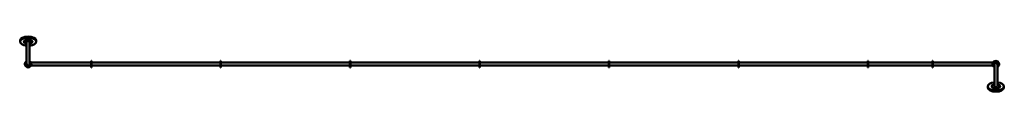
# Model space of a CAD drawing. Units: millimetres. Extents: x -6209 to 9003, y 653 to 1509.
import ezdxf

# ---------------------------------------------------------------- set-up
doc = ezdxf.new("R2010")
doc.units = ezdxf.units.MM
doc.header["$LTSCALE"] = 10
doc.layers.add('Видимый контур (ГОСТ)', color=7, linetype='Continuous', lineweight=50)

msp = doc.modelspace()

# ---------------------------------------------------------------- linework, layer by layer
at = {"layer": 'Видимый контур (ГОСТ)'}
for p, q in [((-6204, 1433), (-6204, 1443)), ((-6204, 1424), (-6204, 1433)), ((-6144, 1424), (-6144, 1427)), ((-6138, 1426), (-6138, 1421)), ((-6129, 1428), (-6129, 1423)), ((-6121, 1426), (-6121, 1421)), ((-6102, 1297), (-6102, 1424)), ((-6088, 1446), (-6088, 1451)), ((-6079, 1448), (-6079, 1453)), ((-6071, 1446), (-6071, 1451)), ((-6057, 1297), (-6057, 1424)), ((-6038, 1426), (-6038, 1421)), ((-6029, 1428), (-6029, 1423)), ((-6021, 1426), (-6021, 1421)), ((-6014, 1424), (-6014, 1427)), ((-5954, 1433), (-5954, 1443)), ((-5954, 1424), (-5954, 1433)), ((-6102, 1297), (-6102, 1079)), ((-6057, 1079), (-6057, 1297)), ((-5934, 1102), (-6034, 1102)), ((-5107, 1102), (-5934, 1102)), ((-5107, 1129), (-5107, 1029)), ((-5107, 1129), (-5103, 1129)), ((-5103, 1129), (-5103, 1029)), ((-5100, 1129), (-5103, 1129)), ((-5103, 1029), (-5103, 1129)), ((-5100, 1029), (-5100, 1129)), ((-5100, 1102), (-3106, 1102)), ((-3106, 1129), (-3106, 1029)), ((-3106, 1129), (-3103, 1129)), ((-3103, 1129), (-3103, 1029)), ((-3100, 1129), (-3103, 1129)), ((-3103, 1029), (-3103, 1129)), ((-3100, 1029), (-3100, 1129)), ((-3100, 1102), (-1106, 1102)), ((-1106, 1129), (-1106, 1029)), ((-1106, 1129), (-1103, 1129)), ((-1103, 1129), (-1103, 1029)), ((-1100, 1129), (-1103, 1129)), ((-1103, 1029), (-1103, 1129)), ((-1100, 1029), (-1100, 1129)), ((-1100, 1102), (894, 1102)), ((894, 1129), (894, 1029)), ((894, 1129), (897, 1129)), ((897, 1129), (897, 1029)), ((900, 1129), (897, 1129)), ((897, 1029), (897, 1129)), ((900, 1029), (900, 1129)), ((900, 1102), (2894, 1102)), ((2894, 1129), (2894, 1029)), ((2894, 1129), (2897, 1129)), ((2897, 1129), (2897, 1029)), ((2900, 1129), (2897, 1129)), ((2897, 1029), (2897, 1129)), ((2900, 1029), (2900, 1129)), ((2900, 1102), (4894, 1102)), ((4894, 1129), (4894, 1029)), ((4894, 1129), (4897, 1129)), ((4897, 1129), (4897, 1029)), ((4900, 1129), (4897, 1129)), ((4897, 1029), (4897, 1129)), ((4900, 1029), (4900, 1129)), ((4900, 1102), (6894, 1102)), ((6894, 1129), (6894, 1029)), ((6894, 1129), (6897, 1129)), ((6897, 1129), (6897, 1029)), ((6900, 1129), (6897, 1129)), ((6897, 1029), (6897, 1129)), ((6900, 1029), (6900, 1129)), ((7894, 1102), (6900, 1102)), ((7894, 1129), (7894, 1029)), ((7894, 1129), (7897, 1129)), ((7897, 1029), (7897, 1129)), ((7897, 1129), (7897, 1029)), ((7901, 1129), (7897, 1129)), ((7901, 1029), (7901, 1129)), ((7901, 1102), (8728, 1102)), ((8828, 1102), (8728, 1102)), ((8851, 1079), (8851, 862)), ((8896, 862), (8896, 1079)), ((-6034, 1057), (-5934, 1057)), ((-5107, 1057), (-5934, 1057)), ((-5107, 1029), (-5103, 1029)), ((-5100, 1029), (-5103, 1029)), ((-5100, 1057), (-3106, 1057)), ((-3106, 1029), (-3103, 1029)), ((-3100, 1029), (-3103, 1029)), ((-3100, 1057), (-1106, 1057)), ((-1106, 1029), (-1103, 1029)), ((-1100, 1029), (-1103, 1029)), ((-1100, 1057), (894, 1057)), ((894, 1029), (897, 1029)), ((900, 1029), (897, 1029)), ((900, 1057), (2894, 1057)), ((2894, 1029), (2897, 1029)), ((2900, 1029), (2897, 1029)), ((2900, 1057), (4894, 1057)), ((4894, 1029), (4897, 1029)), ((4900, 1029), (4897, 1029)), ((4900, 1057), (6894, 1057)), ((6894, 1029), (6897, 1029)), ((6900, 1029), (6897, 1029)), ((7894, 1057), (6900, 1057)), ((7894, 1029), (7897, 1029)), ((7901, 1029), (7897, 1029)), ((7901, 1057), (8728, 1057)), ((8728, 1057), (8828, 1057)), ((8851, 862), (8851, 735)), ((8896, 862), (8896, 735)), ((8748, 735), (8748, 726)), ((8748, 726), (8748, 716)), ((8808, 735), (8808, 732)), ((8815, 733), (8815, 738)), ((8823, 731), (8823, 736)), ((8832, 733), (8832, 738)), ((8865, 713), (8865, 708)), ((8873, 711), (8873, 706)), ((8882, 713), (8882, 708)), ((8915, 733), (8915, 738)), ((8923, 731), (8923, 736)), ((8932, 733), (8932, 738)), ((8938, 735), (8938, 732)), ((8998, 735), (8998, 726)), ((8998, 726), (8998, 716))]:
    msp.add_line(p, q, dxfattribs=at)
for centre, radius in [((-6117, 1079), 8), ((-6117, 1079), 4), ((-6117, 1079), 3.33), ((-6041, 1079), 8), ((-6041, 1079), 4), ((-6041, 1079), 3.33), ((8835, 1079), 8), ((8835, 1079), 4), ((8835, 1079), 3.33), ((8873, 1118), 8), ((8873, 1118), 4), ((8873, 1118), 3.33), ((8911, 1079), 8), ((8911, 1079), 4), ((8911, 1079), 3.33), ((-6079, 1041), 8), ((-6079, 1041), 4), ((-6079, 1041), 3.33)]:
    msp.add_circle(centre, radius, dxfattribs=at)
for centre, radius, start, end in [((-6079, 1079), 50, 116.7437, 63.2563), ((-6117, 1079), 6.5, 150, 210), ((-6117, 1079), 6.5, 90, 150), ((-6117, 1079), 6.5, 210, 270), ((-6117, 1079), 6.5, 30, 90), ((-6117, 1079), 6.5, 270, 330), ((-6117, 1079), 6.5, 330, 30), ((-6079, 1079), 22.5, 180, 0), ((-6041, 1079), 6.5, 150, 210), ((-6041, 1079), 6.5, 90, 150), ((-6041, 1079), 6.5, 210, 270), ((-6041, 1079), 6.5, 30, 90), ((-6041, 1079), 6.5, 270, 330), ((-6041, 1079), 6.5, 330, 30), ((8873, 1079), 50, 296.7437, 243.2563), ((8835, 1079), 6.5, 90, 150), ((8835, 1079), 6.5, 150, 210), ((8835, 1079), 6.5, 210, 270), ((8835, 1079), 6.5, 30, 90), ((8835, 1079), 6.5, 270, 330), ((8835, 1079), 6.5, 330, 30), ((8873, 1079), 22.5, 0, 180), ((8873, 1118), 6.5, 120, 180), ((8873, 1118), 6.5, 180, 240), ((8873, 1118), 6.5, 60, 120), ((8873, 1118), 6.5, 240, 300), ((8873, 1118), 6.5, 0, 60), ((8873, 1118), 6.5, 300, 0), ((8911, 1079), 6.5, 90, 150), ((8911, 1079), 6.5, 150, 210), ((8911, 1079), 6.5, 210, 270), ((8911, 1079), 6.5, 30, 90), ((8911, 1079), 6.5, 270, 330), ((8911, 1079), 6.5, 330, 30), ((-6079, 1041), 6.5, 120, 180), ((-6079, 1041), 6.5, 180, 240), ((-6079, 1041), 6.5, 60, 120), ((-6079, 1041), 6.5, 240, 300), ((-6079, 1041), 6.5, 0, 60), ((-6079, 1041), 6.5, 300, 0)]:
    msp.add_arc(centre, radius, start, end, dxfattribs=at)
for centre, major_axis, start_param, end_param in [((-6079, 1424), (125, 0), 4.893375, 10.814588), ((-6079, 1443), (-125, 0), 3.141593, 6.283185), ((-6079, 1433), (-125, 0), 3.141593, 6.283185), ((-6079, 1433), (125, 0), 0, 3.141593), ((-6079, 1424), (65, 0), 5.065857, 10.642106), ((-6079, 1424), (-65.5, 0), 1.92145, 7.503328), ((-6079, 1427), (-65, 0), 6.22653, 6.283185), ((-6079, 1427), (-65.5, 0), 0.039676, 0.135941), ((-6079, 1424), (-22.5, 0), 3.141593, 6.283185), ((-6079, 1427), (65, 0), 0, 0.056655), ((-6079, 1427), (65.5, 0), 6.147244, 6.24351), ((8873, 735), (-125, 0), 4.893375, 10.814588), ((8873, 735), (-65, 0), 5.065857, 10.642106), ((8873, 735), (65.5, 0), 1.92145, 7.503328), ((8873, 726), (125, 0), 3.141593, 6.283185), ((8873, 726), (-125, 0), 0, 3.141593), ((8873, 716), (125, 0), 3.141593, 6.283185), ((8873, 732), (-65.5, 0), 6.147244, 6.24351), ((8873, 732), (-65, 0), 0, 0.056655), ((8873, 735), (22.5, 0), 3.141593, 6.283185), ((8873, 732), (65.5, 0), 0.039676, 0.135941), ((8873, 732), (65, 0), 6.22653, 6.283185)]:
    msp.add_ellipse(centre, major_axis=major_axis, ratio=0.5, start_param=start_param, end_param=end_param, dxfattribs=at)
for centre, major_axis in [((-6129, 1417), (7.65, 0)), ((-6129, 1417), (-5, 0)), ((-6129, 1418), (4.19, 0)), ((-6079, 1442), (7.65, 0)), ((-6079, 1442), (5, 0)), ((-6079, 1443), (-4.19, 0)), ((-6029, 1417), (-7.65, 0)), ((-6029, 1417), (5, 0)), ((-6029, 1418), (-4.19, 0)), ((8823, 742), (7.65, 0)), ((8823, 742), (-5, 0)), ((8823, 741), (4.19, 0)), ((8873, 717), (-7.65, 0)), ((8873, 717), (-5, 0)), ((8873, 716), (4.19, 0)), ((8923, 742), (-7.65, 0)), ((8923, 742), (5, 0)), ((8923, 741), (-4.19, 0))]:
    msp.add_ellipse(centre, major_axis=major_axis, ratio=0.5, dxfattribs=at)
for points, weights in [([(-6129, 1428), (-6133, 1428), (-6138, 1426)], [1, 1.15470053838, 1]), ([(-6138, 1421), (-6133, 1421), (-6129, 1423)], [1, 1.15470053838, 1]), ([(-6138, 1416), (-6138, 1417), (-6138, 1421)], [1, 1.15470053838, 1]), ([(-6129, 1414), (-6133, 1414), (-6138, 1416)], [1, 1.15470053838, 1]), ([(-6121, 1426), (-6125, 1428), (-6129, 1428)], [1, 1.15470053838, 1]), ([(-6129, 1423), (-6125, 1421), (-6121, 1421)], [1, 1.15470053838, 1]), ([(-6121, 1416), (-6125, 1414), (-6129, 1414)], [1, 1.15470053838, 1]), ([(-6121, 1421), (-6121, 1417), (-6121, 1416)], [1, 1.15470053838, 1]), ([(-6079, 1453), (-6083, 1453), (-6088, 1451)], [1, 1.15470053838, 1]), ([(-6088, 1446), (-6083, 1446), (-6079, 1448)], [1, 1.15470053838, 1]), ([(-6088, 1441), (-6088, 1442), (-6088, 1446)], [1, 1.15470053838, 1]), ([(-6079, 1439), (-6083, 1439), (-6088, 1441)], [1, 1.15470053838, 1]), ([(-6071, 1451), (-6075, 1453), (-6079, 1453)], [1, 1.15470053838, 1]), ([(-6079, 1448), (-6075, 1446), (-6071, 1446)], [1, 1.15470053838, 1]), ([(-6071, 1441), (-6075, 1439), (-6079, 1439)], [1, 1.15470053838, 1]), ([(-6071, 1446), (-6071, 1442), (-6071, 1441)], [1, 1.15470053838, 1]), ([(-6029, 1428), (-6033, 1428), (-6038, 1426)], [1, 1.15470053838, 1]), ([(-6038, 1421), (-6033, 1421), (-6029, 1423)], [1, 1.15470053838, 1]), ([(-6038, 1416), (-6038, 1417), (-6038, 1421)], [1, 1.15470053838, 1]), ([(-6029, 1414), (-6033, 1414), (-6038, 1416)], [1, 1.15470053838, 1]), ([(-6021, 1426), (-6025, 1428), (-6029, 1428)], [1, 1.15470053838, 1]), ([(-6029, 1423), (-6025, 1421), (-6021, 1421)], [1, 1.15470053838, 1]), ([(-6021, 1416), (-6025, 1414), (-6029, 1414)], [1, 1.15470053838, 1]), ([(-6021, 1421), (-6021, 1417), (-6021, 1416)], [1, 1.15470053838, 1]), ([(-6125, 1079), (-6123, 1081), (-6123, 1083)], [1, 1.0379548493, 1]), ([(-6123, 1076), (-6123, 1078), (-6125, 1079)], [1, 1.0379548493, 1]), ([(-6123, 1083), (-6122, 1084), (-6121, 1086)], [1, 1.0379548493, 1]), ([(-6121, 1073), (-6122, 1075), (-6123, 1076)], [1, 1.0379548493, 1]), ([(-6121, 1086), (-6119, 1086), (-6117, 1086)], [1, 1.0379548493, 1]), ([(-6117, 1073), (-6119, 1073), (-6121, 1073)], [1, 1.0379548493, 1]), ([(-6117, 1086), (-6115, 1086), (-6113, 1086)], [1, 1.0379548493, 1]), ([(-6113, 1073), (-6115, 1073), (-6117, 1073)], [1, 1.0379548493, 1]), ([(-6113, 1086), (-6112, 1084), (-6111, 1083)], [1, 1.0379548493, 1]), ([(-6111, 1076), (-6112, 1075), (-6113, 1073)], [1, 1.0379548493, 1]), ([(-6111, 1083), (-6110, 1081), (-6109, 1079)], [1, 1.0379548493, 1]), ([(-6109, 1079), (-6110, 1078), (-6111, 1076)], [1, 1.0379548493, 1]), ([(-6049, 1079), (-6048, 1081), (-6047, 1083)], [1, 1.0379548493, 1]), ([(-6047, 1076), (-6048, 1078), (-6049, 1079)], [1, 1.0379548493, 1]), ([(-6047, 1083), (-6046, 1084), (-6045, 1086)], [1, 1.0379548493, 1]), ([(-6045, 1073), (-6046, 1075), (-6047, 1076)], [1, 1.0379548493, 1]), ([(-6045, 1086), (-6043, 1086), (-6041, 1086)], [1, 1.0379548493, 1]), ([(-6041, 1073), (-6043, 1073), (-6045, 1073)], [1, 1.0379548493, 1]), ([(-6041, 1086), (-6039, 1086), (-6037, 1086)], [1, 1.0379548493, 1]), ([(-6037, 1073), (-6039, 1073), (-6041, 1073)], [1, 1.0379548493, 1]), ([(-6037, 1086), (-6036, 1084), (-6035, 1083)], [1, 1.0379548493, 1]), ([(-6035, 1076), (-6036, 1075), (-6037, 1073)], [1, 1.0379548493, 1]), ([(-6035, 1083), (-6035, 1081), (-6033, 1079)], [1, 1.0379548493, 1]), ([(-6033, 1079), (-6035, 1078), (-6035, 1076)], [1, 1.0379548493, 1]), ([(8827, 1079), (8829, 1081), (8829, 1083)], [1, 1.0379548493, 1]), ([(8829, 1076), (8829, 1078), (8827, 1079)], [1, 1.0379548493, 1]), ([(8829, 1083), (8830, 1084), (8831, 1086)], [1, 1.0379548493, 1]), ([(8831, 1073), (8830, 1075), (8829, 1076)], [1, 1.0379548493, 1]), ([(8831, 1086), (8833, 1086), (8835, 1086)], [1, 1.0379548493, 1]), ([(8835, 1073), (8833, 1073), (8831, 1073)], [1, 1.0379548493, 1]), ([(8835, 1086), (8837, 1086), (8839, 1086)], [1, 1.0379548493, 1]), ([(8839, 1073), (8837, 1073), (8835, 1073)], [1, 1.0379548493, 1]), ([(8839, 1086), (8840, 1084), (8841, 1083)], [1, 1.0379548493, 1]), ([(8841, 1076), (8840, 1075), (8839, 1073)], [1, 1.0379548493, 1]), ([(8841, 1083), (8842, 1081), (8843, 1079)], [1, 1.0379548493, 1]), ([(8843, 1079), (8842, 1078), (8841, 1076)], [1, 1.0379548493, 1]), ([(8867, 1118), (8867, 1119), (8867, 1121)], [1, 1.0379548493, 1]), ([(8867, 1114), (8867, 1116), (8867, 1118)], [1, 1.0379548493, 1]), ([(8867, 1121), (8868, 1122), (8870, 1123)], [1, 1.0379548493, 1]), ([(8870, 1112), (8868, 1113), (8867, 1114)], [1, 1.0379548493, 1]), ([(8870, 1123), (8871, 1124), (8873, 1125)], [1, 1.0379548493, 1]), ([(8873, 1110), (8871, 1111), (8870, 1112)], [1, 1.0379548493, 1]), ([(8873, 1125), (8875, 1124), (8876, 1123)], [1, 1.0379548493, 1]), ([(8876, 1112), (8875, 1111), (8873, 1110)], [1, 1.0379548493, 1]), ([(8876, 1123), (8878, 1122), (8880, 1121)], [1, 1.0379548493, 1]), ([(8880, 1114), (8878, 1113), (8876, 1112)], [1, 1.0379548493, 1]), ([(8880, 1121), (8880, 1119), (8880, 1118)], [1, 1.0379548493, 1]), ([(8880, 1118), (8880, 1116), (8880, 1114)], [1, 1.0379548493, 1]), ([(8903, 1079), (8905, 1081), (8905, 1083)], [1, 1.0379548493, 1]), ([(8905, 1076), (8905, 1078), (8903, 1079)], [1, 1.0379548493, 1]), ([(8905, 1083), (8906, 1084), (8907, 1086)], [1, 1.0379548493, 1]), ([(8907, 1073), (8906, 1075), (8905, 1076)], [1, 1.0379548493, 1]), ([(8907, 1086), (8909, 1086), (8911, 1086)], [1, 1.0379548493, 1]), ([(8911, 1073), (8909, 1073), (8907, 1073)], [1, 1.0379548493, 1]), ([(8911, 1086), (8913, 1086), (8915, 1086)], [1, 1.0379548493, 1]), ([(8915, 1073), (8913, 1073), (8911, 1073)], [1, 1.0379548493, 1]), ([(8915, 1086), (8916, 1084), (8917, 1083)], [1, 1.0379548493, 1]), ([(8917, 1076), (8916, 1075), (8915, 1073)], [1, 1.0379548493, 1]), ([(8917, 1083), (8918, 1081), (8919, 1079)], [1, 1.0379548493, 1]), ([(8919, 1079), (8918, 1078), (8917, 1076)], [1, 1.0379548493, 1]), ([(-6086, 1045), (-6084, 1046), (-6082, 1047)], [1, 1.0379548493, 1]), ([(-6086, 1041), (-6086, 1043), (-6086, 1045)], [1, 1.0379548493, 1]), ([(-6086, 1038), (-6086, 1040), (-6086, 1041)], [1, 1.0379548493, 1]), ([(-6082, 1036), (-6084, 1037), (-6086, 1038)], [1, 1.0379548493, 1]), ([(-6082, 1047), (-6081, 1048), (-6079, 1049)], [1, 1.0379548493, 1]), ([(-6079, 1034), (-6081, 1035), (-6082, 1036)], [1, 1.0379548493, 1]), ([(-6079, 1049), (-6077, 1048), (-6076, 1047)], [1, 1.0379548493, 1]), ([(-6076, 1036), (-6077, 1035), (-6079, 1034)], [1, 1.0379548493, 1]), ([(-6076, 1047), (-6074, 1046), (-6073, 1045)], [1, 1.0379548493, 1]), ([(-6073, 1038), (-6074, 1037), (-6076, 1036)], [1, 1.0379548493, 1]), ([(-6073, 1045), (-6073, 1043), (-6073, 1041)], [1, 1.0379548493, 1]), ([(-6073, 1041), (-6073, 1040), (-6073, 1038)], [1, 1.0379548493, 1]), ([(8815, 738), (8815, 742), (8815, 743)], [1, 1.15470053838, 1]), ([(8815, 743), (8819, 745), (8823, 745)], [1, 1.15470053838, 1]), ([(8823, 736), (8819, 738), (8815, 738)], [1, 1.15470053838, 1]), ([(8815, 733), (8819, 731), (8823, 731)], [1, 1.15470053838, 1]), ([(8823, 745), (8827, 745), (8832, 743)], [1, 1.15470053838, 1]), ([(8832, 738), (8827, 738), (8823, 736)], [1, 1.15470053838, 1]), ([(8823, 731), (8827, 731), (8832, 733)], [1, 1.15470053838, 1]), ([(8832, 743), (8832, 742), (8832, 738)], [1, 1.15470053838, 1]), ([(8865, 713), (8865, 717), (8865, 718)], [1, 1.15470053838, 1]), ([(8865, 718), (8869, 720), (8873, 720)], [1, 1.15470053838, 1]), ([(8873, 711), (8869, 713), (8865, 713)], [1, 1.15470053838, 1]), ([(8865, 708), (8869, 706), (8873, 706)], [1, 1.15470053838, 1]), ([(8873, 720), (8877, 720), (8882, 718)], [1, 1.15470053838, 1]), ([(8882, 713), (8877, 713), (8873, 711)], [1, 1.15470053838, 1]), ([(8873, 706), (8877, 706), (8882, 708)], [1, 1.15470053838, 1]), ([(8882, 718), (8882, 717), (8882, 713)], [1, 1.15470053838, 1]), ([(8915, 738), (8915, 742), (8915, 743)], [1, 1.15470053838, 1]), ([(8915, 743), (8919, 745), (8923, 745)], [1, 1.15470053838, 1]), ([(8923, 736), (8919, 738), (8915, 738)], [1, 1.15470053838, 1]), ([(8915, 733), (8919, 731), (8923, 731)], [1, 1.15470053838, 1]), ([(8923, 745), (8927, 745), (8932, 743)], [1, 1.15470053838, 1]), ([(8932, 738), (8927, 738), (8923, 736)], [1, 1.15470053838, 1]), ([(8923, 731), (8927, 731), (8932, 733)], [1, 1.15470053838, 1]), ([(8932, 743), (8932, 742), (8932, 738)], [1, 1.15470053838, 1])]:
    msp.add_rational_spline(points, weights, degree=2, dxfattribs=at)

doc.saveas('drawing.dxf')
